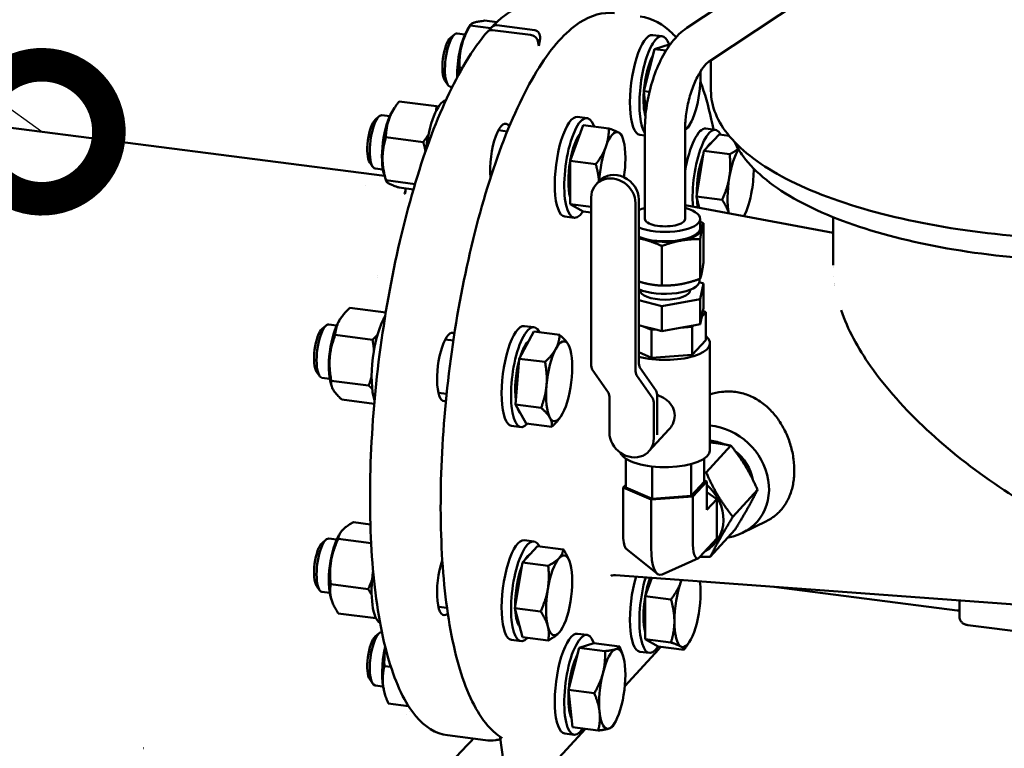
# Model space of a CAD drawing. Units: millimetres. Extents: x 0 to 420, y 0 to 297.
# Drawn here: x 192 to 207, y 134 to 145 of the extents above; entities that cross this region are included whole.
import ezdxf
from ezdxf import colors
from ezdxf.entities.mleader import LeaderData, LeaderLine
from ezdxf.math import Vec2, Vec3

# ---------------------------------------------------------------- set-up
doc = ezdxf.new("R2010")
doc.units = ezdxf.units.MM
doc.header["$LTSCALE"] = 20
doc.layers.add('Visible (ISO)', color=7, linetype='Continuous', lineweight=50)
doc.styles.add('Uponor 2_5', font='arial.ttf')

# ---------------------------------------------------------------- blocks, each defined once
blk = doc.blocks.new('_DotSmall')
at = {"color": 0, "linetype": 'ByBlock', "const_width": 0.5}
blk.add_lwpolyline([(-0.0625, 0, 1), (0.0625, 0, 1)], format="xyb", close=True, dxfattribs=at)

msp = doc.modelspace()

# ---------------------------------------------------------------- linework, layer by layer
at = {"layer": 'Visible (ISO)'}
for p, q in [((201.85296, 145.07466), (203.25178, 146.0022)), ((202.18454, 144.5746), (203.58336, 145.50215)), ((198.57681, 145.04252), (198.62576, 145.12068)), ((198.62175, 145.11191), (198.92961, 145.0722)), ((198.83962, 145.18268), (199.01677, 145.15983)), ((199.01696, 145.11278), (199.58427, 145.0396)), ((198.32487, 144.92465), (198.38451, 144.97563)), ((198.54176, 144.9761), (198.42506, 144.99115)), ((198.95184, 145.04194), (199.51915, 144.96876)), ((201.34293, 144.96768), (201.48476, 144.94939)), ((199.62987, 144.88206), (199.64626, 144.80655)), ((199.64626, 144.80655), (199.66265, 144.91772)), ((201.36826, 144.75764), (201.58613, 144.82842)), ((201.58613, 144.82842), (201.60253, 144.8263)), ((201.20876, 144.12989), (201.36826, 144.75764)), ((201.36826, 144.75764), (201.54153, 144.73529)), ((202.21138, 144.13918), (202.21138, 144.5924)), ((198.46225, 144.48416), (198.50343, 144.47885)), ((198.24268, 144.28747), (198.28743, 144.22302)), ((187.12034, 144.18435), (197.3426, 142.86581)), ((198.35163, 144.19399), (198.32271, 144.19772)), ((201.20876, 144.12989), (201.29373, 144.11893)), ((201.24121, 143.82035), (201.20876, 144.12989)), ((197.55882, 143.9774), (198.11622, 143.9055)), ((197.4555, 143.82261), (197.4924, 143.88152)), ((197.20357, 143.70474), (197.2632, 143.75572)), ((197.42045, 143.75619), (197.30375, 143.77124)), ((200.22162, 143.74777), (200.36345, 143.72948)), ((199.1723, 143.53022), (199.04086, 143.54718)), ((200.10999, 143.08943), (200.30533, 143.62313)), ((200.30533, 143.62313), (200.6896, 143.57357)), ((201.22688, 143.57129), (201.22688, 142.22687)), ((201.82688, 143.57129), (201.82688, 142.22687)), ((201.89591, 143.63426), (201.86527, 143.58536)), ((202.13581, 143.57224), (202.27764, 143.55395)), ((197.36348, 143.44369), (197.92088, 143.3718)), ((200.90297, 143.40955), (200.88378, 143.47091)), ((201.15104, 143.48001), (201.22688, 143.47022)), ((202.10674, 143.23884), (202.3323, 143.48424)), ((202.3323, 143.48424), (202.48216, 143.46491)), ((201.99396, 142.55983), (202.10674, 143.23884)), ((202.10674, 143.23884), (202.49101, 143.18928)), ((197.12138, 143.06756), (197.16613, 143.00311)), ((200.10999, 143.08943), (200.49426, 143.03986)), ((200.10999, 142.44706), (200.10999, 143.08943)), ((197.31811, 142.96276), (197.20141, 142.97781)), ((197.33515, 142.88962), (197.36464, 142.79531)), ((197.36348, 142.80132), (197.79726, 142.74537)), ((200.49784, 142.73887), (200.54668, 142.792)), ((197.05523, 142.7172), (197.05523, 142.7172)), ((197.55882, 142.69265), (197.77349, 142.66496)), ((200.42459, 140.06669), (200.42459, 142.5447)), ((201.13529, 142.51246), (201.13529, 140.09668)), ((202.03839, 142.38902), (201.99396, 142.55983)), ((201.99396, 142.55983), (202.37823, 142.51027)), ((200.10999, 142.44706), (200.42459, 142.40648)), ((200.30533, 142.33839), (200.10999, 142.44706)), ((200.30533, 142.33839), (200.42459, 142.32301)), ((201.08646, 139.98132), (201.08646, 142.45933)), ((204.03638, 142.01916), (201.82688, 142.42817)), ((200.02973, 142.2601), (200.17156, 142.2418)), ((202.05188, 142.0878), (202.05188, 142.22687)), ((204.03638, 141.53334), (204.03638, 142.24994)), ((202.09931, 141.57052), (202.09931, 142.16213)), ((202.05131, 141.3333), (202.05131, 141.9249)), ((201.47888, 141.23025), (201.47888, 141.82186)), ((197.23588, 141.35637), (197.23588, 141.35637)), ((197.2405, 141.38203), (197.2405, 141.38203)), ((202.04004, 141.29969), (202.04004, 141.32919)), ((204.04304, 141.37096), (204.04305, 141.37096)), ((201.15188, 141.16061), (201.15188, 141.16847)), ((201.90188, 141.16061), (201.90188, 141.16847)), ((202.09916, 141.26369), (202.03721, 141.27954)), ((202.05132, 141.02649), (202.09929, 141.26359)), ((202.09929, 141.26359), (202.09929, 140.89272)), ((201.13529, 141.0113), (201.47874, 140.92342)), ((201.47904, 140.92341), (202.05116, 141.0264)), ((202.05116, 141.0264), (202.05116, 140.65553)), ((202.05132, 140.65562), (202.05132, 141.02649)), ((196.82432, 140.89837), (197.36108, 140.82913)), ((201.47874, 140.92342), (201.47874, 140.55255)), ((201.47904, 140.55254), (201.47904, 140.92341)), ((202.09107, 140.85209), (202.07444, 140.76986)), ((202.09929, 140.89272), (202.09107, 140.85209)), ((202.1333, 140.8339), (202.09107, 140.85209)), ((196.66262, 140.70196), (196.68201, 140.73292)), ((202.07444, 140.76986), (202.05132, 140.65562)), ((202.07444, 140.76986), (202.1333, 140.8339)), ((202.1333, 140.41666), (202.1333, 140.8339)), ((196.41068, 140.58409), (196.47032, 140.63507)), ((196.62757, 140.63553), (196.51087, 140.65059)), ((199.42874, 140.62712), (199.57057, 140.60882)), ((201.20715, 140.62204), (201.13529, 140.64043)), ((201.38893, 140.57553), (201.20715, 140.62204)), ((201.20715, 140.62204), (201.32576, 140.57093)), ((201.32576, 140.57093), (201.38893, 140.57553)), ((201.32576, 140.1537), (201.32576, 140.57093)), ((201.47874, 140.55255), (201.38893, 140.57553)), ((201.7547, 140.60216), (201.47904, 140.55254)), ((201.95312, 140.63788), (201.7547, 140.60216)), ((201.7547, 140.60216), (201.93217, 140.61508)), ((201.93217, 140.61508), (201.95312, 140.63788)), ((201.93217, 140.19785), (201.93217, 140.61508)), ((202.05116, 140.65553), (201.95312, 140.63788)), ((196.60645, 140.49508), (197.16385, 140.42318)), ((198.36946, 140.41085), (198.24797, 140.42652)), ((199.35295, 140.14081), (199.57083, 140.5441)), ((199.57083, 140.5441), (199.9551, 140.49454)), ((201.93217, 140.19785), (202.1333, 140.41666)), ((200.11008, 140.2889), (200.10677, 140.2995)), ((202.19688, 138.77311), (202.19688, 140.37251)), ((199.29457, 139.45682), (199.35295, 140.14081)), ((199.35295, 140.14081), (199.73722, 140.09125)), ((201.13529, 140.23577), (201.32576, 140.1537)), ((201.32576, 140.1537), (201.93217, 140.19785)), ((200.68154, 139.63005), (200.44089, 139.98071)), ((201.15159, 140.0107), (201.39223, 139.66004)), ((196.32849, 139.9469), (196.37324, 139.88246)), ((196.52523, 139.84211), (196.40853, 139.85716)), ((201.3434, 139.54468), (201.10275, 139.89534)), ((196.54227, 139.76896), (196.55589, 139.72541)), ((196.54807, 139.81108), (197.10547, 139.73918)), ((196.70756, 139.53038), (197.18942, 139.46822)), ((198.26934, 139.61714), (198.14563, 139.6331)), ((200.69783, 139.0388), (200.69783, 139.54408)), ((201.40853, 139.57407), (201.40853, 139.00656)), ((199.29457, 139.45682), (199.67884, 139.40725)), ((199.45407, 139.17611), (199.29457, 139.45682)), ((201.35969, 138.95343), (201.35969, 139.45871)), ((199.98172, 139.2937), (199.98065, 139.292)), ((199.23685, 139.13944), (199.37868, 139.12115)), ((199.45407, 139.17611), (199.83834, 139.12654)), ((201.58529, 139.08439), (201.28644, 138.75926)), ((202.50904, 138.84357), (202.14093, 138.44309)), ((200.94314, 138.64992), (200.94314, 138.22066)), ((202.11063, 138.64992), (202.11063, 138.30567)), ((201.33327, 138.53283), (201.33327, 138.05253)), ((201.91702, 138.56907), (201.91702, 138.09504)), ((200.94314, 138.26093), (200.90346, 138.21777)), ((200.90346, 138.21777), (201.32012, 138.03822)), ((200.90346, 137.4992), (200.90346, 138.21777)), ((201.33327, 138.05253), (200.94314, 138.22066)), ((202.11063, 138.30567), (201.91702, 138.09504)), ((201.94353, 138.08361), (202.1503, 138.30856)), ((202.1503, 138.30856), (202.11063, 138.32565)), ((202.1503, 137.88441), (202.1503, 138.30856)), ((201.32012, 138.03822), (201.94353, 138.08361)), ((201.91702, 138.09504), (201.33327, 138.05253)), ((201.94353, 137.36504), (201.94353, 138.08361)), ((202.1503, 138.14997), (202.29923, 138.04644)), ((202.90695, 138.18397), (202.53885, 137.78349)), ((201.32012, 137.31965), (201.32012, 138.03822)), ((202.1503, 137.88441), (202.29923, 138.04644)), ((202.29923, 138.04644), (202.29923, 137.4576)), ((196.87872, 137.70002), (197.13205, 137.66734)), ((202.68277, 137.54272), (203.03924, 137.71854)), ((196.66262, 137.5086), (196.68558, 137.54525)), ((202.56871, 137.58554), (202.2006, 137.18506)), ((196.41068, 137.39073), (196.47032, 137.44171)), ((196.62757, 137.44217), (196.51087, 137.45723)), ((196.65316, 137.45462), (197.14312, 137.39143)), ((199.39967, 137.10036), (199.62523, 137.34575)), ((199.42874, 137.43376), (199.57057, 137.41546)), ((199.62523, 137.34575), (200.0095, 137.29619)), ((202.04692, 137.1831), (202.29923, 137.4576)), ((200.94953, 137.30429), (201.41225, 136.92983)), ((199.28689, 136.42135), (199.39967, 137.10036)), ((199.39967, 137.10036), (199.78394, 137.05079)), ((200.11008, 137.09554), (200.10976, 137.09658)), ((202.02436, 137.16565), (201.48176, 136.92086)), ((207.9664, 136.3833), (200.78877, 136.91192)), ((196.32849, 136.75354), (196.37324, 136.6891)), ((196.54038, 136.77562), (197.09778, 136.70372)), ((201.2313, 136.59988), (201.33089, 136.87199)), ((205.88285, 136.3856), (203.15161, 136.7379)), ((196.52523, 136.64875), (196.40853, 136.6638)), ((201.2313, 135.95751), (201.2313, 136.59988)), ((201.2313, 136.59988), (201.61557, 136.55032)), ((196.54227, 136.5756), (196.5529, 136.54161)), ((205.92051, 136.53397), (205.92051, 136.28394)), ((196.65316, 136.342), (197.21056, 136.27011)), ((198.27462, 136.4231), (198.14563, 136.43973)), ((199.28689, 136.42135), (199.67116, 136.37178)), ((199.39967, 135.98774), (199.28689, 136.42135)), ((209.5855, 135.70991), (206.04144, 136.16705)), ((197.20357, 135.99529), (197.2632, 136.04627)), ((199.98172, 136.10034), (199.97708, 136.09294)), ((200.22162, 136.03832), (200.36345, 136.02002)), ((199.23685, 135.94608), (199.37868, 135.92779)), ((199.39967, 135.98774), (199.78394, 135.93817)), ((200.24695, 135.82828), (200.46483, 135.89905)), ((200.46483, 135.89905), (200.8491, 135.84949)), ((201.2313, 135.95751), (201.61557, 135.90794)), ((201.42664, 135.84884), (201.2313, 135.95751)), ((201.89591, 135.92481), (201.87733, 135.89515)), ((200.08746, 135.20053), (200.24695, 135.82828)), ((200.24695, 135.82828), (200.63122, 135.77871)), ((200.90297, 135.7001), (200.89388, 135.72916)), ((201.43371, 135.80821), (200.92721, 135.25717)), ((201.15104, 135.77055), (201.29287, 135.75226)), ((201.42664, 135.84884), (201.81091, 135.79928)), ((197.34095, 135.55479), (197.43827, 135.54224)), ((197.12138, 135.3581), (197.16613, 135.29366)), ((197.31811, 135.25331), (197.20141, 135.26836)), ((197.33515, 135.18016), (197.35455, 135.11815)), ((200.08746, 135.20053), (200.47173, 135.15096)), ((200.14584, 134.64356), (200.08746, 135.20053)), ((197.39933, 134.99782), (197.70098, 134.95891)), ((197.66771, 134.8323), (197.66771, 134.8323)), ((197.72164, 134.87606), (197.72164, 134.87606)), ((200.7746, 134.7049), (200.74397, 134.656)), ((200.34016, 134.61849), (199.83177, 134.0654)), ((200.02973, 134.55064), (200.17156, 134.53235)), ((200.14584, 134.64356), (200.53011, 134.59399)), ((198.84811, 134.4507), (198.2808, 134.52388)), ((199.06972, 134.48444), (199.11197, 134.16161)), ((193.74843, 134.32918), (193.74843, 134.32918))]:
    msp.add_line(p, q, dxfattribs=at)
for centre, major_axis, ratio, start_param, end_param in [((198.37388, 144.59444), (-0.05117, -0.39671), 0.30186154, 3.14159265, 6.28318531), ((198.60899, 144.56411), (0.07196, 0.55788), 0.30186154, 0.5804765, 2.0250542), ((201.24698, 144.22384), (-0.09595, -0.74384), 0.30186154, 3.14159265, 6.28318531), ((201.38881, 144.20555), (-0.09595, -0.74384), 0.30186154, 2.60084246, 5.96195258), ((198.31588, 144.60192), (0.04332, 0.33587), 0.30186154, 0.32214932, 2.81944333), ((201.38881, 144.20555), (0.07193, 0.55763), 0.30186154, 0.65093461, 1.72750701), ((201.86158, 144.14457), (0.07676, 0.59507), 0.30186154, 4.33081346, 5.24233858), ((201.38881, 144.20555), (0.07193, 0.55763), 0.30186154, 1.7638364, 2.54621269), ((198.18737, 143.25395), (0.09595, 0.74384), 0.30186154, 0.11203997, 1.62421026), ((197.48768, 143.3442), (0.07196, 0.55788), 0.30186154, 0.5804765, 2.56111615), ((200.26751, 142.98564), (-0.09595, -0.74384), 0.30186154, 2.58575429, 6.83974636), ((201.86158, 144.14457), (-0.07676, -0.59507), 0.30186154, 0.22525766, 1.18922081), ((197.19457, 143.38201), (0.04332, 0.33587), 0.30186154, 0.32214932, 2.81944333), ((197.25258, 143.37453), (-0.05117, -0.39671), 0.30186154, 3.14159265, 6.28318531), ((199.08561, 143.13809), (0.06556, 0.50829), 0.30186154, 5.90972119, 8.51194104), ((200.12568, 143.00393), (-0.09595, -0.74384), 0.30186154, 3.14159265, 6.28318531), ((200.26751, 142.98564), (0.07193, 0.55763), 0.30186154, 0.44819678, 1.40664606), ((200.74027, 142.92466), (0.07676, 0.59507), 0.30186154, 6.16340918, 7.21060673), ((200.74027, 142.92466), (0.07676, 0.59507), 0.30186154, 5.11621162, 6.16340918), ((202.03987, 142.8284), (0.09595, 0.74384), 0.30186154, 0, 1.4636448), ((202.1817, 142.81011), (0.09595, 0.74384), 0.30186154, 5.87323861, 8.46559064), ((202.1817, 142.81011), (0.07193, 0.55763), 0.30186154, 0.19775275, 0.60989253), ((200.74027, 142.92466), (-0.07676, -0.59507), 0.30186154, 4.06901407, 4.97562478), ((202.65446, 142.74913), (-0.07676, -0.59507), 0.30186154, 3.70487104, 4.59261285), ((200.26751, 142.98564), (0.07193, 0.55763), 0.30186154, 1.44007616, 2.50916178), ((200.74027, 142.92466), (0.07676, 0.59507), 0.30186154, 4.62222988, 5.11621162), ((202.1817, 142.81011), (0.07193, 0.55763), 0.30186154, 0.8849906, 2.01704979), ((200.80436, 142.55514), (-0.25768, 0.23685), 0.87666956, 3.81986592, 6.28318531), ((202.65446, 142.74913), (0.07676, 0.59507), 0.30186154, 4.59261285, 5.14423538), ((200.75553, 142.50201), (-0.25768, 0.23685), 0.87666956, 3.81986592, 6.96145858), ((202.65446, 142.74913), (-0.07676, -0.59507), 0.30186154, 4.59261285, 5.58749772), ((197.6163, 142.73588), (0.01194, -0.14953), 0.25226325, 0.42648323, 1.09484479), ((197.61622, 142.73587), (0.01748, -0.14899), 0.24263146, 0.41731259, 1.15861607), ((202.65446, 142.74913), (0.07676, 0.59507), 0.30186154, 3.8041878, 4.59261285), ((197.62581, 142.69097), (0.0919, -0.03944), 0.88390952, 5.24847412, 5.29068675), ((202.1817, 142.81011), (0.07193, 0.55763), 0.30186154, 2.12823951, 2.45514987), ((201.52688, 142.22687), (0.525, 0), 0.37460659, 2.17904191, 2.41265572), ((201.52688, 142.22687), (0.525, 0), 0.37460659, 3.87052959, 7.24573606), ((201.52688, 142.22687), (0.3, 0), 0.37460659, 3.14159265, 6.28318531), ((201.52688, 142.0878), (0.525, 0), 0.37460659, 3.87052959, 6.28318531), ((201.52688, 142.0878), (0.55, 0), 0.37460659, 5.16034194, 6.20753949), ((201.52688, 142.0878), (0.55, 0), 0.37460659, 6.20753949, 6.58585058), ((201.52688, 142.0878), (0.55, 0), 0.37460659, 3.9200763, 4.11314438), ((201.52688, 142.0878), (0.55, 0), 0.37460659, 4.11314438, 5.16034194), ((204.44027, 140.71553), (-0.66188, 0.60838), 0.87666956, 5.88559362, 5.8855952), ((201.52688, 141.29969), (0.51316, 0), 0.37460659, 3.84429741, 6.28318531), ((201.52688, 141.16061), (-0.375, 0), 0.37460659, 0, 3.14159265), ((201.52688, 141.16061), (-0.635, 0), 0.37460659, 3.58931291, 3.58977831), ((204.50583, 140.7855), (-0.47855, 0.43987), 0.87666956, 6.20998636, 6.21005551), ((204.44072, 140.71466), (-0.47855, 0.43987), 0.87666956, 6.05962066, 6.05968464), ((201.52688, 141.16061), (0.635, 0), 0.37460659, 5.68370801, 5.68417342), ((201.52688, 141.16061), (0.635, 0), 0.37460659, 4.63651046, 4.63697586), ((197.39448, 140.1333), (-0.09595, -0.74384), 0.30186154, 3.7219432, 5.72290273), ((196.40169, 140.26136), (0.04332, 0.33587), 0.30186154, 0.32214932, 2.81944333), ((196.4597, 140.25387), (-0.05117, -0.39671), 0.30186154, 3.14159265, 6.28318531), ((196.6948, 140.22355), (0.07196, 0.55788), 0.30186154, 0.5804765, 2.56111615), ((198.29273, 140.01744), (-0.06556, -0.50829), 0.30186154, 2.95883747, 6.48424338), ((199.3328, 139.88328), (-0.09595, -0.74384), 0.30186154, 3.14159265, 6.28318531), ((199.47462, 139.86499), (-0.09595, -0.74384), 0.30186154, 2.72496703, 6.69981093), ((201.52688, 140.78974), (0.635, 0), 0.37460659, 5.68370801, 5.68417342), ((199.94739, 139.80401), (0.07676, 0.59507), 0.30186154, 5.90160979, 6.94880734), ((201.52688, 140.37251), (0.67, 0), 0.37460659, 4.08817398, 6.72237483), ((201.52688, 140.78974), (0.635, 0), 0.37460659, 4.63651046, 4.63697586), ((199.47462, 139.86499), (0.07193, 0.55763), 0.30186154, 0.28482615, 1.04641792), ((199.94739, 139.80401), (-0.07676, -0.59507), 0.30186154, 3.80721469, 4.85441224), ((199.94739, 139.80401), (0.07676, 0.59507), 0.30186154, 4.85441224, 5.90160979), ((199.47462, 139.86499), (0.07193, 0.55763), 0.30186154, 1.1480079, 2.27763127), ((200.47343, 140.11982), (-0.01919, -0.14877), 0.30186154, 5.11621162, 5.95770148), ((201.13529, 140.03444), (-0.01919, -0.14877), 0.30186154, 5.11621162, 5.95770148), ((201.18413, 140.14981), (-0.01919, -0.14877), 0.30186154, 5.11621162, 5.95770148), ((199.94739, 139.80401), (0.07676, 0.59507), 0.30186154, 3.80721469, 4.85441224), ((199.94739, 139.80401), (-0.07676, -0.59507), 0.30186154, 4.85441224, 5.90160979), ((200.64899, 139.49095), (0.01919, 0.14877), 0.30186154, 5.11621162, 5.95770148), ((201.31086, 139.40558), (0.01919, 0.14877), 0.30186154, 5.11621162, 5.95770148), ((201.35969, 139.52094), (0.01919, 0.14877), 0.30186154, 5.11621162, 5.95770148), ((199.47462, 139.86499), (-0.07193, -0.55763), 0.30186154, 5.71948588, 6.0837337), ((199.94739, 139.80401), (-0.07676, -0.59507), 0.30186154, 5.90160979, 6.94880734), ((202.22685, 138.30612), (0.66261, -0.60905), 0.87666956, 5.67637562, 8.56748276), ((201.02876, 138.99612), (0.25768, -0.23685), 0.87666956, 3.81986592, 6.96145858), ((202.22685, 138.30612), (0.48187, -0.44292), 0.87666956, 1.95389983, 2.2975202), ((201.52688, 138.77311), (0.67, 0), 0.37460659, 3.29131866, 6.28318531), ((202.22685, 138.30612), (0.48187, -0.44292), 0.87666956, 0.86054835, 1.66377665), ((201.7792, 137.8191), (0.48181, -0.44286), 0.87666956, 5.995367, 7.8890764), ((196.6948, 137.03019), (0.07196, 0.55788), 0.30186154, 0.5804765, 2.56111615), ((199.47462, 136.67162), (-0.09595, -0.74384), 0.30186154, 2.73164595, 6.69313201), ((201.00685, 137.61167), (-0.04062, -0.31493), 0.30186154, 5.11621162, 6.09934401), ((196.40169, 137.06799), (0.04332, 0.33587), 0.30186154, 0.32214932, 2.81944333), ((196.4597, 137.06051), (-0.05117, -0.39671), 0.30186154, 3.14159265, 6.28318531), ((199.3328, 136.68992), (-0.09595, -0.74384), 0.30186154, 3.14159265, 6.28318531), ((202.04692, 137.47752), (-0.04062, -0.31493), 0.30186154, 5.11621162, 6.68700795), ((199.47462, 136.67162), (0.07193, 0.55763), 0.30186154, 0.19775275, 0.60989253), ((199.94739, 136.61064), (0.07676, 0.59507), 0.30186154, 5.6398104, 6.68700795), ((201.52688, 137.5446), (-0.08124, -0.62987), 0.30186154, 5.11621162, 6.46702661), ((198.29273, 136.82407), (-0.06556, -0.50829), 0.30186154, 4.10096357, 6.64778431), ((199.47462, 136.67162), (0.07193, 0.55763), 0.30186154, 0.8849906, 2.01704979), ((199.94739, 136.61064), (-0.07676, -0.59507), 0.30186154, 3.5454153, 4.59261285), ((199.94739, 136.61064), (0.07676, 0.59507), 0.30186154, 4.59261285, 5.6398104), ((197.39448, 136.93994), (-0.09595, -0.74384), 0.30186154, 4.6952269, 6.17573075), ((201.24698, 136.51439), (-0.09595, -0.74384), 0.30186154, 4.22326696, 6.28318531), ((201.38881, 136.49609), (-0.09595, -0.74384), 0.30186154, 4.21128096, 6.83974636), ((201.38881, 136.49609), (0.07193, 0.55763), 0.30186154, 0.86641179, 1.40664606), ((201.86158, 136.43511), (-0.07676, -0.59507), 0.30186154, 4.06901407, 5.11621162), ((201.86158, 136.43511), (-0.07676, -0.59507), 0.30186154, 4.00531802, 4.06901407), ((201.86158, 136.43511), (0.07676, 0.59507), 0.30186154, 5.11621162, 5.45255239), ((199.94739, 136.61064), (-0.07676, -0.59507), 0.30186154, 4.59261285, 5.6398104), ((201.38881, 136.49609), (0.07193, 0.55763), 0.30186154, 1.44007616, 2.50916178), ((201.86158, 136.43511), (0.07676, 0.59507), 0.30186154, 4.06901407, 5.11621162), ((199.94739, 136.61064), (0.07676, 0.59507), 0.30186154, 3.5454153, 4.59261285), ((199.47462, 136.67162), (-0.07193, -0.55763), 0.30186154, 5.26983216, 6.00978864), ((201.86158, 136.43511), (-0.07676, -0.59507), 0.30186154, 5.11621162, 6.16340918), ((197.25258, 135.66507), (-0.05117, -0.39671), 0.30186154, 3.15038468, 6.28318531), ((199.94739, 136.61064), (-0.07676, -0.59507), 0.30186154, 5.6398104, 6.68700795), ((200.12568, 135.29448), (-0.09595, -0.74384), 0.30186154, 3.14159265, 6.28318531), ((200.26751, 135.27618), (-0.09595, -0.74384), 0.30186154, 2.60084246, 6.8239355), ((201.86158, 136.43511), (-0.07676, -0.59507), 0.30186154, 6.16340918, 7.21060673), ((197.19457, 135.67255), (0.04332, 0.33587), 0.30186154, 0.32214932, 2.81944333), ((197.48768, 135.63475), (0.07196, 0.55788), 0.30186154, 1.23061637, 2.56111615), ((200.26751, 135.27618), (0.07193, 0.55763), 0.30186154, 0.65093461, 1.72750701), ((200.74027, 135.2152), (0.07676, 0.59507), 0.30186154, 0.14202326, 1.18922081), ((200.74027, 135.2152), (0.07676, 0.59507), 0.30186154, 5.37801101, 6.42520856), ((200.74027, 135.2152), (0.07676, 0.59507), 0.30186154, 4.33081346, 5.37801101), ((200.74027, 135.2152), (-0.07676, -0.59507), 0.30186154, 4.33081346, 5.37801101), ((200.26751, 135.27618), (0.07193, 0.55763), 0.30186154, 1.7638364, 2.70900031), ((200.74027, 135.2152), (-0.07676, -0.59507), 0.30186154, 5.37801101, 6.42520856), ((200.74027, 135.2152), (-0.07676, -0.59507), 0.30186154, 0.14202326, 1.18922081)]:
    msp.add_ellipse(centre, major_axis=major_axis, ratio=ratio, start_param=start_param, end_param=end_param, dxfattribs=at)
for points, knots in [([(198.93859, 145.08282), (198.9866, 145.13299), (199.03497, 145.17824), (199.13257, 145.25855), (199.18179, 145.29362), (199.28122, 145.35302), (199.33144, 145.37736), (199.43279, 145.41444), (199.48394, 145.42717), (199.58634, 145.43996), (199.63758, 145.44), (199.688, 145.4335)], [3.156636742, 3.156636742, 3.156636742, 3.156636742, 3.234392453, 3.234392453, 3.312148164, 3.312148164, 3.389903875, 3.389903875, 3.467659586, 3.467659586, 3.545415297, 3.545415297, 3.545415297, 3.545415297]), ([(200.77535, 145.29324), (200.59906, 145.31598), (200.41875, 145.26223), (200.03944, 145.0143), (199.83976, 144.78648), (199.44973, 144.16988), (199.26113, 143.7747), (198.92089, 142.86919), (198.76882, 142.36201), (198.51222, 141.28312), (198.4074, 140.71219), (198.25421, 139.56145), (198.20576, 138.98189), (198.16993, 137.87022), (198.18264, 137.33842), (198.26905, 136.37265), (198.34299, 135.93968), (198.55051, 135.20891), (198.68385, 134.91365), (198.92636, 134.61297), (199.00735, 134.53779), (199.09678, 134.48233)], [5.87936266, 5.87936266, 5.87936266, 5.87936266, 6.1318602, 6.1318602, 6.45457763, 6.45457763, 6.78793594, 6.78793594, 7.11359776, 7.11359776, 7.43669309, 7.43669309, 7.75915268, 7.75915268, 8.08214052, 8.08214052, 8.40742492, 8.40742492, 8.73952292, 8.73952292, 8.88451528, 8.88451528, 8.88451528, 8.88451528]), ([(199.01696, 145.11278), (199.00567, 145.11423), (198.992, 145.11297), (198.96934, 145.10597), (198.95647, 145.09873), (198.93687, 145.08217), (198.92687, 145.06967), (198.91745, 145.05243), (198.91474, 145.04623), (198.91246, 145.03981)], [0, 0, 0, 0, 0.071599698, 0.071599698, 0.147110737, 0.147110737, 0.227674976, 0.227674976, 0.265165839, 0.265165839, 0.265165839, 0.265165839]), ([(201.69084, 144.93444), (201.67321, 144.95453), (201.65512, 144.97386), (201.50205, 145.12663), (201.33571, 145.22096), (201.15355, 145.24446)], [5.619456264, 5.619456264, 5.619456264, 5.619456264, 5.651010249, 5.651010249, 5.879362663, 5.879362663, 5.879362663, 5.879362663]), ([(198.2808, 134.52388), (198.10487, 134.54657), (197.94431, 134.64925), (197.6465, 135.00431), (197.51384, 135.28432), (197.30206, 135.99504), (197.22434, 136.42732), (197.13201, 137.39404), (197.11664, 137.92664), (197.14783, 139.04134), (197.1941, 139.62296), (197.3432, 140.77839), (197.44594, 141.35199), (197.69786, 142.43481), (197.84702, 142.94374), (198.17807, 143.84766), (198.35991, 144.24188), (198.65877, 144.73917), (198.7701, 144.89475), (198.88347, 145.02288)], [0.40382264, 0.40382264, 0.40382264, 0.40382264, 0.67514439, 0.67514439, 1.00087025, 1.00087025, 1.32920451, 1.32920451, 1.6528002, 1.6528002, 1.9748062, 1.9748062, 2.29643076, 2.29643076, 2.61843674, 2.61843674, 2.94201942, 2.94201942, 3.1267829, 3.1267829, 3.1267829, 3.1267829]), ([(198.88356, 145.02283), (198.88577, 145.02536), (198.88824, 145.02769), (198.89768, 145.03477), (198.90797, 145.0392), (198.92776, 145.04309), (198.94056, 145.04339), (198.95184, 145.04194)], [-0.176285885, -0.176285885, -0.176285885, -0.176285885, -0.147110737, -0.147110737, -0.071599698, -0.071599698, 0, 0, 0, 0]), ([(199.51915, 144.96876), (199.53044, 144.96731), (199.54411, 144.96358), (199.56677, 144.95423), (199.57964, 144.9468), (199.59924, 144.93191), (199.60924, 144.92168), (199.62246, 144.90319), (199.62781, 144.89158), (199.62987, 144.88206)], [-1.252551238, -1.252551238, -1.252551238, -1.252551238, -1.180951539, -1.180951539, -1.1054405, -1.1054405, -1.024876262, -1.024876262, -0.939735518, -0.939735518, -0.939735518, -0.939735518]), ([(199.66265, 144.91772), (199.66472, 144.93174), (199.66425, 144.94865), (199.65852, 144.97529), (199.65251, 144.98987), (199.63843, 145.01077), (199.62814, 145.02099), (199.60835, 145.03347), (199.59555, 145.03815), (199.58427, 145.0396)], [-0.31281572, -0.31281572, -0.31281572, -0.31281572, -0.227674976, -0.227674976, -0.147110737, -0.147110737, -0.071599698, -0.071599698, 0, 0, 0, 0]), ([(201.22688, 143.57129), (201.22688, 143.68505), (201.23635, 143.80241), (201.27261, 144.03685), (201.29942, 144.15387), (201.36864, 144.37934), (201.411, 144.48775), (201.50991, 144.6888), (201.5663, 144.78145), (201.69502, 144.94565), (201.76717, 145.01777), (201.85296, 145.07466)], [4.71238898, 4.71238898, 4.71238898, 4.71238898, 5.02654825, 5.02654825, 5.34070751, 5.34070751, 5.65486678, 5.65486678, 5.96902604, 5.96902604, 6.28318531, 6.28318531, 6.28318531, 6.28318531]), ([(201.82688, 143.57129), (201.82688, 143.64102), (201.832, 143.71614), (201.85301, 143.87188), (201.86928, 143.95258), (201.9113, 144.1083), (201.93709, 144.1833), (201.99367, 144.31687), (202.02432, 144.37587), (202.08336, 144.47002), (202.11181, 144.50654), (202.15612, 144.5533), (202.1733, 144.56715), (202.18454, 144.5746)], [4.71238898, 4.71238898, 4.71238898, 4.71238898, 4.98474065, 4.98474065, 5.26706908, 5.26706908, 5.55008401, 5.55008401, 5.82410883, 5.82410883, 6.07805345, 6.07805345, 6.28318531, 6.28318531, 6.28318531, 6.28318531]), ([(202.24883, 143.55766), (202.2079, 143.76716), (202.15928, 143.96073), (202.08743, 144.18442), (202.07149, 144.23093), (202.05495, 144.27611)], [5.142557923, 5.142557923, 5.142557923, 5.142557923, 5.308101222, 5.308101222, 5.35310839, 5.35310839, 5.35310839, 5.35310839]), ([(202.21138, 144.13918), (202.21138, 143.90537), (202.30755, 143.67324), (202.68106, 143.22747), (202.96806, 143.01387), (203.70518, 142.6313), (204.1565, 142.46286), (205.17488, 142.18909), (205.74123, 142.08359), (206.9324, 141.94519), (207.55688, 141.91218), (208.80171, 141.92164), (209.42183, 141.96408), (210.23881, 142.07275), (210.46387, 142.1088), (210.68207, 142.15002)], [3.47320521, 3.47320521, 3.47320521, 3.47320521, 3.77735186, 3.77735186, 4.0983984, 4.0983984, 4.42155188, 4.42155188, 4.74324853, 4.74324853, 5.06429492, 5.06429492, 5.38518338, 5.38518338, 5.51103894, 5.51103894, 5.51103894, 5.51103894]), ([(210.68207, 141.84179), (210.41365, 141.78708), (210.13361, 141.74088), (209.28427, 141.63128), (208.6926, 141.59341), (207.50923, 141.59027), (206.91776, 141.62482), (205.79121, 141.76314), (205.2565, 141.867), (204.29326, 142.13638), (203.86595, 142.30214), (203.15697, 142.68871), (202.87683, 142.9099), (202.6432, 143.22844), (202.60055, 143.29864), (202.56591, 143.37096)], [7.02408802, 7.02408802, 7.02408802, 7.02408802, 7.19064358, 7.19064358, 7.51528679, 7.51528679, 7.83909273, 7.83909273, 8.16365735, 8.16365735, 8.4911957, 8.4911957, 8.8250318, 8.8250318, 8.91560437, 8.91560437, 8.91560437, 8.91560437]), ([(208.9329, 137.06592), (208.53029, 137.18267), (208.11428, 137.3455), (207.29934, 137.73766), (206.89224, 137.97194), (206.12449, 138.48936), (205.75688, 138.77884), (205.10858, 139.38272), (204.8212, 139.70329), (204.40351, 140.2997), (204.25144, 140.57895), (204.15386, 140.86257)], [0, 0, 0, 0, 2.72504129, 2.72504129, 5.48792994, 5.48792994, 8.30599022, 8.30599022, 11.13192518, 11.13192518, 13.50114326, 13.50114326, 13.50114326, 13.50114326]), ([(201.40747, 139.60154), (201.41876, 139.5976), (201.42998, 139.59323), (201.48457, 139.56967), (201.52535, 139.54454), (201.59112, 139.48896), (201.62079, 139.45454), (201.66122, 139.37755), (201.67181, 139.33474), (201.67181, 139.293), (201.67181, 139.25126), (201.66122, 139.20651), (201.62652, 139.13594), (201.60718, 139.10836), (201.58525, 139.08443)], [3.43675211, 3.43675211, 3.43675211, 3.43675211, 3.50501798, 3.50501798, 3.77421901, 3.77421901, 4.04432081, 4.04432081, 4.31442261, 4.31442261, 4.31442261, 4.5845244, 4.5845244, 4.77809171, 4.77809171, 4.77809171, 4.77809171]), ([(203.44946, 138.35848), (203.45257, 138.38876), (203.45442, 138.41918), (203.45642, 138.51138), (203.45285, 138.57688), (203.43477, 138.71046), (203.42028, 138.77853), (203.38079, 138.91249), (203.35576, 138.97847), (203.2968, 139.10388), (203.26285, 139.1633), (203.1892, 139.27158), (203.14687, 139.32435), (203.05231, 139.42138), (203.00006, 139.46565), (202.88811, 139.54122), (202.82827, 139.57258), (202.70472, 139.61987), (202.641, 139.63579), (202.57789, 139.64409), (202.5109, 139.65291), (202.44113, 139.65362), (202.31269, 139.63905), (202.25406, 139.62636), (202.19688, 139.60819)], [9.41561663, 9.41561663, 9.41561663, 9.41561663, 9.60903712, 9.60903712, 10.00489475, 10.00489475, 10.40075239, 10.40075239, 10.79661002, 10.79661002, 11.19246765, 11.19246765, 11.58708514, 11.58708514, 11.98170263, 11.98170263, 12.37632012, 12.37632012, 12.77093761, 12.77093761, 12.77093761, 13.1898273, 13.1898273, 13.54063623, 13.54063623, 13.54063623, 13.54063623]), ([(203.03924, 137.71854), (203.04882, 137.72326), (203.05823, 137.72816), (203.11616, 137.75994), (203.16015, 137.79148), (203.23728, 137.86085), (203.27317, 137.90117), (203.33628, 137.99177), (203.36353, 138.04207), (203.40764, 138.15006), (203.42454, 138.20784), (203.44187, 138.29745), (203.4463, 138.32789), (203.44946, 138.35848)], [20.36209247, 20.36209247, 20.36209247, 20.36209247, 20.43586377, 20.43586377, 20.8242579, 20.8242579, 21.2131871, 21.2131871, 21.60211631, 21.60211631, 21.99104552, 21.99104552, 22.18655424, 22.18655424, 22.18655424, 22.18655424]), ([(206.04144, 136.16705), (206.03416, 136.16799), (206.02683, 136.1693), (206.01182, 136.17298), (206.00414, 136.17533), (205.98782, 136.18198), (205.97914, 136.18621), (205.96002, 136.19946), (205.94921, 136.20852), (205.93248, 136.23328), (205.9263, 136.24603), (205.9214, 136.26825), (205.92051, 136.27609), (205.92051, 136.28394)], [1.57079633, 1.57079633, 1.57079633, 1.57079633, 1.81863308, 1.81863308, 2.06646983, 2.06646983, 2.31430659, 2.31430659, 2.56214334, 2.56214334, 2.72754659, 2.72754659, 2.8099801, 2.8099801, 2.8099801, 2.8099801]), ([(192.8895, 130.94701), (192.4952, 131.15719), (192.09641, 131.39872), (191.30943, 131.94596), (190.92139, 132.25174), (190.17789, 132.92025), (189.82262, 133.28293), (189.16371, 134.04893), (188.86018, 134.45208), (188.31607, 135.27704), (188.07547, 135.69866), (187.8672, 136.11856)], [4.1942749529, 4.1942749529, 4.1942749529, 4.1942749529, 4.2008824896, 4.2008824896, 4.2074900263, 4.2074900263, 4.2140975629, 4.2140975629, 4.2207050996, 4.2207050996, 4.2273125484, 4.2273125484, 4.2273125484, 4.2273125484]), ([(198.67097, 134.47355), (198.57507, 134.37253), (198.463, 134.25796), (198.13816, 133.93354), (197.90448, 133.70674), (197.39163, 133.22016), (197.11274, 132.9606), (196.6267, 132.51606), (196.42427, 132.33304), (196.22256, 132.15274)], [1.65373519, 1.65373519, 1.65373519, 1.65373519, 1.85790103, 1.85790103, 2.17977465, 2.17977465, 2.50051928, 2.50051928, 2.72150937, 2.72150937, 2.72150937, 2.72150937]), ([(198.84811, 134.4507), (198.89853, 134.4442), (198.94976, 134.44424), (199.02481, 134.45362), (199.04866, 134.45797), (199.07244, 134.46364)], [5.879362663, 5.879362663, 5.879362663, 5.879362663, 5.957118374, 5.957118374, 5.993334556, 5.993334556, 5.993334556, 5.993334556])]:
    msp.add_open_spline(points, degree=3, knots=knots, dxfattribs=at)
for points, weights in [([(198.62175, 145.11191), (198.44745, 144.81023), (198.46225, 144.48416)], [1, 1.15470053838, 1]), ([(198.83962, 145.18268), (198.63614, 145.15949), (198.62175, 145.11191)], [1, 1.15470053838, 1]), ([(198.46225, 144.48416), (198.44734, 144.42339), (198.44124, 144.36708)], [1, 1.03153658149, 1.05021534125]), ([(197.55882, 143.9774), (197.3666, 143.72274), (197.36348, 143.44369)], [1, 1.15470053838, 1]), ([(198.11304, 143.83549), (198.11582, 143.86931), (198.11622, 143.9055)], [1.03132027805, 1.01768091185, 1]), ([(198.11622, 143.9055), (198.13208, 143.90001), (198.14636, 143.89486)], [1, 1.01117291399, 1.02073194857]), ([(200.6426, 143.30018), (200.68793, 143.42403), (200.6896, 143.57357)], [1, 1.0379548493, 1]), ([(200.6896, 143.57357), (200.79261, 143.53791), (200.83794, 143.5127)], [1, 1.0379548493, 1]), ([(200.83794, 143.5127), (200.87761, 143.49063), (200.88378, 143.47091)], [1, 1.03306201013, 1.00852418604]), ([(201.86527, 143.58536), (201.85546, 143.56969), (201.82688, 143.55798)], [1.01089788076, 1.02727892097, 1.01044787866]), ([(197.36348, 143.44369), (197.26893, 143.1347), (197.36348, 142.80132)], [1, 1.15470053838, 1]), ([(197.92088, 143.3718), (197.96485, 143.43005), (197.99737, 143.48406)], [1, 1.03161518528, 1.05030837365]), ([(197.95392, 143.23135), (197.94184, 143.29789), (197.92088, 143.3718)], [1.04910578877, 1.0306093004, 1]), ([(200.49426, 143.03986), (200.59727, 143.17633), (200.6426, 143.30018)], [1, 1.0379548493, 1]), ([(202.49101, 143.18928), (202.57086, 143.23183), (202.61904, 143.27197)], [1, 1.02698800786, 1.01559606788]), ([(202.48529, 142.84324), (202.51146, 143.0008), (202.49101, 143.18928)], [1, 1.0379548493, 1]), ([(200.54201, 142.78692), (200.53303, 142.90316), (200.49426, 143.03986)], [1.01390788249, 1.02878593394, 1]), ([(197.36348, 142.80132), (197.3666, 142.75918), (197.55882, 142.69265)], [1, 1.15470053838, 1]), ([(202.37823, 142.51027), (202.45912, 142.68567), (202.48529, 142.84324)], [1, 1.0379548493, 1]), ([(202.47951, 142.30736), (202.45147, 142.39915), (202.37823, 142.51027)], [1.00669950476, 1.03424187026, 1]), ([(202.09931, 142.16213), (202.07508, 142.17327), (202.05188, 142.18326)], [2.66698783199, 2.70040667064, 2.72841173877]), ([(202.05131, 141.9249), (202.06417, 142.01718), (202.07531, 142.07223)], [2.66698783199, 2.87328005872, 2.87328005872]), ([(202.07531, 142.07223), (202.08645, 142.12727), (202.09931, 142.16213)], [2.87328005872, 2.87328005872, 2.66698783199]), ([(201.13529, 141.93553), (201.1763, 141.92799), (201.21667, 141.91766)], [2.85058091726, 2.87328005872, 2.87328005872]), ([(201.21667, 141.91766), (201.33836, 141.88652), (201.47888, 141.82186)], [2.87328005872, 2.87328005872, 2.66698783199]), ([(201.47888, 141.82186), (201.63227, 141.87818), (201.7651, 141.90209)], [2.66698783199, 2.87328005872, 2.87328005872]), ([(201.7651, 141.90209), (201.89793, 141.926), (202.05131, 141.9249)], [2.87328005872, 2.87328005872, 2.66698783199]), ([(202.09931, 141.57052), (202.08645, 141.47825), (202.07531, 141.4232)], [2.66698783199, 2.87328005872, 2.87328005872]), ([(201.21667, 141.26863), (201.1763, 141.27896), (201.13529, 141.29241)], [2.87328005872, 2.87328005872, 2.85058091726]), ([(202.05131, 141.3333), (201.89793, 141.27697), (201.7651, 141.25306)], [2.66698783199, 2.87328005872, 2.87328005872]), ([(202.07531, 141.4232), (202.06417, 141.36815), (202.05131, 141.3333)], [2.87328005872, 2.87328005872, 2.66698783199]), ([(201.47888, 141.23025), (201.33836, 141.23749), (201.21667, 141.26863)], [2.66698783199, 2.87328005872, 2.87328005872]), ([(201.7651, 141.25306), (201.63227, 141.22915), (201.47888, 141.23025)], [2.87328005872, 2.87328005872, 2.66698783199]), ([(196.82432, 140.89837), (196.62083, 140.70892), (196.60645, 140.49508)], [1, 1.15470053838, 1]), ([(196.60645, 140.49508), (196.4827, 140.16527), (196.54807, 139.81108)], [1, 1.15470053838, 1]), ([(197.16385, 140.42318), (197.20616, 140.46258), (197.23876, 140.4995)], [1, 1.02866032339, 1.04670123788]), ([(197.1853, 140.26441), (197.1793, 140.33944), (197.16385, 140.42318)], [1.05158641171, 1.03270901796, 1]), ([(199.89683, 140.28636), (199.94739, 140.37994), (199.9551, 140.49454)], [1, 1.0379548493, 1]), ([(199.9551, 140.49454), (200.0485, 140.41279), (200.08551, 140.34765)], [1, 1.0379548493, 1]), ([(199.73722, 140.09125), (199.84627, 140.19277), (199.89683, 140.28636)], [1, 1.0379548493, 1]), ([(200.08551, 140.34765), (200.0993, 140.32339), (200.10677, 140.2995)], [1, 1.01380488401, 1.01756758232]), ([(199.7587, 139.74271), (199.77225, 139.90143), (199.73722, 140.09125)], [1, 1.0379548493, 1]), ([(197.10547, 139.73918), (197.13249, 139.8112), (197.15033, 139.87789)], [1, 1.03013918874, 1.04853477649]), ([(196.54807, 139.81108), (196.53326, 139.68292), (196.70756, 139.53038)], [1, 1.15470053838, 1]), ([(197.15949, 139.68868), (197.13573, 139.7127), (197.10547, 139.73918)], [1.04029646575, 1.02381409758, 1]), ([(199.67884, 139.40725), (199.74516, 139.58399), (199.7587, 139.74271)], [1, 1.0379548493, 1]), ([(199.80926, 139.26036), (199.77225, 139.3255), (199.67884, 139.40725)], [1, 1.0379548493, 1]), ([(199.83834, 139.12654), (199.84627, 139.19522), (199.80926, 139.26036)], [1, 1.0379548493, 1]), ([(199.98065, 139.292), (199.93111, 139.21292), (199.83834, 139.12654)], [1.00989307572, 1.03210744931, 1]), ([(202.19688, 138.89225), (202.34915, 138.87754), (202.50904, 138.84357)], [2.66733444841, 2.64906088241, 2.47785515778]), ([(202.90695, 138.18397), (202.74462, 138.55361), (202.50904, 138.84357)], [2.47783030473, 2.86115198689, 2.47783030473]), ([(202.14093, 138.44309), (202.1256, 138.44274), (202.11063, 138.44248)], [2.54000813122, 2.55296687972, 2.56507089775]), ([(202.53885, 137.78349), (202.30326, 138.07344), (202.14093, 138.44309)], [2.54000813122, 2.93294875661, 2.54000813122]), ([(202.90695, 138.18397), (202.77446, 137.9246), (202.56871, 137.58554)], [2.47785515778, 2.86118068471, 2.47785515778]), ([(202.2006, 137.18506), (202.3331, 137.44443), (202.53885, 137.78349)], [2.54000813122, 2.93294875661, 2.54000813122]), ([(196.87872, 137.70002), (196.67139, 137.58952), (196.65316, 137.45462)], [1, 1.15470053838, 1]), ([(196.65316, 137.45462), (196.50222, 137.12732), (196.54038, 136.77562)], [1, 1.15470053838, 1]), ([(199.94739, 137.16695), (199.99973, 137.2239), (200.0095, 137.29619)], [1, 1.0379548493, 1]), ([(200.0095, 137.29619), (200.0815, 137.18695), (200.10976, 137.09658)], [1, 1.03364305756, 1.00764391694]), ([(202.04767, 137.18392), (202.11977, 137.18321), (202.2006, 137.18506)], [2.65486167323, 2.60984798764, 2.54000813122]), ([(199.77822, 136.70475), (199.80439, 136.86232), (199.78394, 137.05079)], [1, 1.0379548493, 1]), ([(199.78394, 137.05079), (199.89505, 137.11001), (199.94739, 137.16695)], [1, 1.0379548493, 1]), ([(196.54038, 136.77562), (196.50222, 136.57101), (196.65316, 136.342)], [1, 1.15470053838, 1]), ([(197.09778, 136.70372), (197.13335, 136.78085), (197.15768, 136.85196)], [1, 1.0325999154, 1.05146032484]), ([(201.61557, 136.55032), (201.71858, 136.68679), (201.76391, 136.81063)], [1, 1.0379548493, 1]), ([(201.76391, 136.81063), (201.76915, 136.82495), (201.77377, 136.83937)], [1, 1.00424485767, 1.0075402284]), ([(197.15125, 136.61417), (197.12883, 136.65661), (197.09778, 136.70372)], [1.04629811332, 1.02834116171, 1]), ([(199.67116, 136.37178), (199.75205, 136.54719), (199.77822, 136.70475)], [1, 1.0379548493, 1]), ([(201.66624, 136.22259), (201.66624, 136.37166), (201.61557, 136.55032)], [1, 1.0379548493, 1]), ([(199.77822, 136.14844), (199.75205, 136.24906), (199.67116, 136.37178)], [1, 1.0379548493, 1]), ([(197.21056, 136.27011), (197.2114, 136.27459), (197.21216, 136.27903)], [1, 1.0029440845, 1.00577611207]), ([(197.21528, 136.27263), (197.21294, 136.27137), (197.21056, 136.27011)], [1.00304438792, 1.00153747397, 1]), ([(201.61557, 135.90794), (201.66624, 136.07353), (201.66624, 136.22259)], [1, 1.0379548493, 1]), ([(199.78394, 135.93817), (199.80439, 136.04782), (199.77822, 136.14844)], [1, 1.0379548493, 1]), ([(199.94739, 136.05433), (199.89505, 135.99739), (199.78394, 135.93817)], [1, 1.0379548493, 1]), ([(199.97708, 136.09294), (199.96469, 136.07315), (199.94739, 136.05433)], [1.01658068175, 1.01223324139, 1]), ([(201.76391, 135.84707), (201.71858, 135.87229), (201.61557, 135.90794)], [1, 1.0379548493, 1]), ([(201.87733, 135.89515), (201.84831, 135.84882), (201.81091, 135.79928)], [1.01737031364, 1.01345485023, 1]), ([(197.35798, 135.82134), (197.33439, 135.69933), (197.34095, 135.55479)], [1.07473877412, 1.06313760417, 1]), ([(200.60214, 135.4583), (200.63915, 135.60397), (200.63122, 135.77871)], [1, 1.0379548493, 1]), ([(200.63122, 135.77871), (200.74027, 135.79114), (200.79083, 135.80756)], [1, 1.0379548493, 1]), ([(200.79083, 135.80756), (200.84139, 135.82399), (200.8491, 135.84949)], [1, 1.0379548493, 1]), ([(200.8491, 135.84949), (200.87606, 135.78615), (200.89388, 135.72916)], [1, 1.01509135479, 1.0181816613]), ([(201.81091, 135.79928), (201.80924, 135.82186), (201.76391, 135.84707)], [1, 1.0379548493, 1]), ([(197.34095, 135.55479), (197.27559, 135.28851), (197.39933, 134.99782)], [1, 1.15470053838, 1]), ([(200.47173, 135.15096), (200.56513, 135.31263), (200.60214, 135.4583)], [1, 1.0379548493, 1]), ([(200.55159, 134.86594), (200.53804, 134.99519), (200.47173, 135.15096)], [1, 1.0379548493, 1]), ([(200.53011, 134.59399), (200.56513, 134.7367), (200.55159, 134.86594)], [1, 1.0379548493, 1]), ([(200.68971, 134.62285), (200.63915, 134.60642), (200.53011, 134.59399)], [1, 1.0379548493, 1]), ([(200.74397, 134.656), (200.73175, 134.6365), (200.68971, 134.62285)], [1.01089788076, 1.03136003082, 1])]:
    msp.add_rational_spline(points, weights, degree=2, dxfattribs=at)
for points in [[(200.78877, 136.91192), (200.74868, 136.91487), (200.71757, 136.90232), (200.71757, 136.90232)], [(205.88285, 136.3856), (205.89629, 136.38387), (205.909, 136.38164), (205.92051, 136.37907)], [(201.45972, 135.84458), (201.45277, 135.83178), (201.44421, 135.81977), (201.43446, 135.80903)], [(199.06972, 134.48444), (199.06885, 134.49108), (199.06786, 134.49695), (199.06687, 134.50182)], [(193.74934, 134.33017), (193.74952, 134.33036), (193.74969, 134.33055), (193.74987, 134.33074)]]:
    msp.add_open_spline(points, degree=3, dxfattribs=at)

# ---------------------------------------------------------------- leaders
ml = msp.add_multileader_mtext('Standard')
ml.set_content('6', color=256, style='Uponor 2_5')
ml.set_leader_properties()
ml.set_arrow_properties(name='DOTSMALL')
ml.build(insert=Vec2(0, 0))
ml.multileader.update_dxf_attribs({"has_text_frame": 1, "dogleg_length": 3})
ctx = ml.context
ctx.base_point, ctx.char_height, ctx.plane_origin = Vec3(141.09628, 173.85301), 2.5, Vec3(207.46175, 154.32416)
ctx.text_align_type = 2
notes = []
notes.append((ctx, [(0, (1, 1, 0), (149.74703, 173.85301), (-1, 0), 3, [(0, [(192.23147, 143.52508)], 0, [])])]))
ctx.mtext.insert, ctx.mtext.alignment, ctx.mtext.flow_direction = Vec3(144.74703, 175.12433), 3, 5
for ctx, leaders in notes:
    for number, flags, end, landing, length, lines in leaders:
        leader = LeaderData()
        leader.index, (leader.has_last_leader_line, leader.has_dogleg_vector, leader.attachment_direction) = number, flags
        leader.last_leader_point, leader.dogleg_vector, leader.dogleg_length = Vec3(end), Vec3(landing), length
        for number, points, colour, breaks in lines:
            line = LeaderLine()
            line.index, line.vertices, line.color, line.breaks = number, Vec3.list(points), colors.encode_raw_color(colour), breaks
            leader.lines.append(line)
        ctx.leaders.append(leader)

doc.saveas('drawing.dxf')
